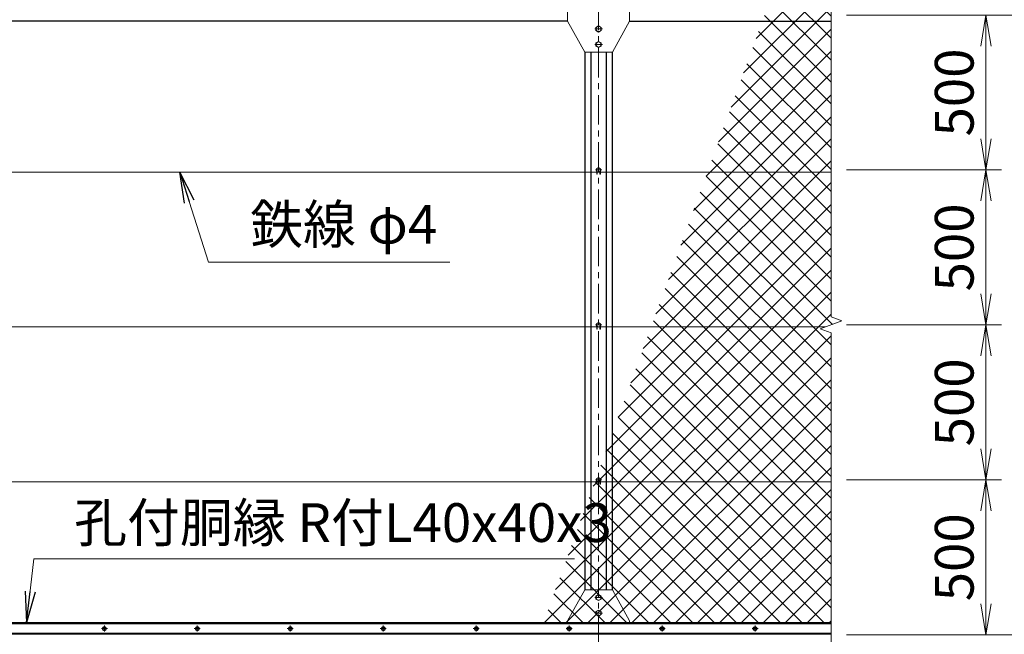
# Model space of a CAD drawing. Units: millimetres. Extents: x 0 to 21000, y 0 to 14850.
# Drawn here: x 3709 to 6886, y 4609 to 6592 of the extents above; entities that cross this region are included whole.
import ezdxf

# ---------------------------------------------------------------- set-up
doc = ezdxf.new("R2010")
doc.units = ezdxf.units.MM
doc.header["$LTSCALE"] = 3
doc.header["$MEASUREMENT"] = 0
doc.header["$PDMODE"] = 35
doc.linetypes.add('CENTER', pattern=[50.8, 31.75, -6.35, 6.35, -6.35])
doc.layers.get('Defpoints').update_dxf_attribs({"color": 8})
for name, color, linetype, lineweight in [('D-BMK', 2, 'CENTER', 13), ('D-STR-DIM', 7, 'Continuous', 13), ('D-STR-TXT', 7, 'Continuous', 13), ('D-STR2', 7, 'Continuous', 13), ('D-STR3', 3, 'Continuous', 13)]:
    doc.layers.add(name, color=color, linetype=linetype, lineweight=lineweight)
doc.layers.add('D-STR1', color=1, linetype='Continuous')
doc.styles.add('ゴシック', font='txt')
doc.dimstyles.new('STYLE', dxfattribs={"dimscale": 50, "dimtxt": 2.5, "dimasz": 2, "dimexe": 1, "dimexo": 1, "dimgap": 0.8, "dimtad": 1, "dimdsep": 46, "dimtxsty": 'ゴシック', "dimblk": 'OPEN', "dimcen": 1e-08, "dimclrd": 256, "dimclre": 256, "dimclrt": 256, "dimadec": 0, "dimazin": 2, "dimtfac": 1, "dimtmove": 2, "dimatfit": 3, "dimldrblk": 'OPEN', "dimfxl": 0, "dimtolj": 1, "dimtzin": 0, "dimlwd": -1, "dimlwe": -1, "dimarcsym": 0})

# ---------------------------------------------------------------- blocks, each defined once
blk = doc.blocks.new('_Open')
at = {"color": 0, "linetype": 'ByBlock', "lineweight": -2}
for p, q in [((-1, 0.167), (0, 0)), ((-1, -0.167), (0, 0)), ((0, 0), (-1, 0))]:
    blk.add_line(p, q, dxfattribs=at)
blk = doc.blocks.new('*D28')
at = {"layer": 'D-STR-DIM'}
for p, q in [((6377, 5107.1), (6877, 5107.1)), ((6827, 4707.1), (6827, 5007.1)), ((6377, 4607.1), (6877, 4607.1))]:
    blk.add_line(p, q, dxfattribs=at)
at = {"layer": 'Defpoints', "color": 0}
for p in [(6327, 5107.1), (6827, 5107.1), (6327, 4607.1)]:
    blk.add_point(p, dxfattribs=at)
at = {"layer": 'D-STR-DIM', "xscale": 100, "yscale": 100, "zscale": 100}
for p, rotation in [((6827, 5107.1), 90), ((6827, 4607.1), 270)]:
    blk.add_blockref('_Open', p, dxfattribs=dict(at, rotation=rotation))
at = {"layer": 'D-STR-DIM', "insert": (6724.5, 4857.1), "char_height": 125, "attachment_point": 5, "rotation": 90, "style": 'ゴシック'}
blk.add_mtext('\\A1;500', dxfattribs=at)
blk = doc.blocks.new('*D30')
at = {"layer": 'D-STR-DIM'}
for p, q in [((7127, 4707.1), (7127, 4807.1)), ((6377, 4607.1), (7177, 4607.1)), ((7127, 4607.1), (7127, 4577.1)), ((6377, 4577.1), (7177, 4577.1)), ((7127, 4477.1), (7127, 4377.1))]:
    blk.add_line(p, q, dxfattribs=at)
at = {"layer": 'Defpoints', "color": 0}
for p in [(6327, 4607.1), (6327, 4577.1), (7127, 4577.1)]:
    blk.add_point(p, dxfattribs=at)
at = {"layer": 'D-STR-DIM', "xscale": 100, "yscale": 100, "zscale": 100}
for p, rotation in [((7127, 4607.1), 270), ((7127, 4577.1), 90)]:
    blk.add_blockref('_Open', p, dxfattribs=dict(at, rotation=rotation))
at = {"layer": 'D-STR-DIM', "insert": (7059.2, 4484), "char_height": 125, "attachment_point": 5, "rotation": 90, "style": 'ゴシック'}
blk.add_mtext('\\A1;30', dxfattribs=at)
blk = doc.blocks.new('*D23')
at = {"layer": 'D-STR-DIM'}
for p, q in [((6377, 9607.1), (7477, 9607.1)), ((7427, 4677.1), (7427, 9507.1)), ((6377, 4577.1), (7477, 4577.1))]:
    blk.add_line(p, q, dxfattribs=at)
at = {"layer": 'Defpoints', "color": 0}
for p in [(6327, 9607.1), (7427, 9607.1), (6327, 4577.1)]:
    blk.add_point(p, dxfattribs=at)
at = {"layer": 'D-STR-DIM', "xscale": 100, "yscale": 100, "zscale": 100}
for p, rotation in [((7427, 9607.1), 90), ((7427, 4577.1), 270)]:
    blk.add_blockref('_Open', p, dxfattribs=dict(at, rotation=rotation))
at = {"layer": 'D-STR-DIM', "insert": (7324.5, 7092.1), "char_height": 125, "attachment_point": 5, "rotation": 90, "style": 'ゴシック'}
blk.add_mtext('\\A1;5030', dxfattribs=at)
blk = doc.blocks.new('*D24')
at = {"layer": 'D-STR-DIM'}
for p, q in [((6377, 9607.1), (7777, 9607.1)), ((7727, 3677.1), (7727, 9507.1)), ((6377, 3577.1), (7777, 3577.1))]:
    blk.add_line(p, q, dxfattribs=at)
at = {"layer": 'Defpoints', "color": 0}
for p in [(6327, 9607.1), (7727, 9607.1), (6327, 3577.1)]:
    blk.add_point(p, dxfattribs=at)
at = {"layer": 'D-STR-DIM', "xscale": 100, "yscale": 100, "zscale": 100}
for p, rotation in [((7727, 9607.1), 90), ((7727, 3577.1), 270)]:
    blk.add_blockref('_Open', p, dxfattribs=dict(at, rotation=rotation))
at = {"layer": 'D-STR-DIM', "insert": (7624.5, 6592.1), "char_height": 125, "attachment_point": 5, "rotation": 90, "style": 'ゴシック'}
blk.add_mtext('\\A1;6030', dxfattribs=at)
blk = doc.blocks.new('*D16')
at = {"layer": 'D-STR-DIM'}
for p, q in [((6377, 5607.1), (6877, 5607.1)), ((6827, 5207.1), (6827, 5507.1)), ((6377, 5107.1), (6877, 5107.1))]:
    blk.add_line(p, q, dxfattribs=at)
at = {"layer": 'Defpoints', "color": 0}
for p in [(6327, 5607.1), (6827, 5607.1), (6327, 5107.1)]:
    blk.add_point(p, dxfattribs=at)
at = {"layer": 'D-STR-DIM', "xscale": 100, "yscale": 100, "zscale": 100}
for p, rotation in [((6827, 5607.1), 90), ((6827, 5107.1), 270)]:
    blk.add_blockref('_Open', p, dxfattribs=dict(at, rotation=rotation))
at = {"layer": 'D-STR-DIM', "insert": (6724.5, 5357.1), "char_height": 125, "attachment_point": 5, "rotation": 90, "style": 'ゴシック'}
blk.add_mtext('\\A1;500', dxfattribs=at)
blk = doc.blocks.new('*D17')
at = {"layer": 'D-STR-DIM'}
for p, q in [((6377, 6107.1), (6877, 6107.1)), ((6827, 5707.1), (6827, 6007.1)), ((6377, 5607.1), (6877, 5607.1))]:
    blk.add_line(p, q, dxfattribs=at)
at = {"layer": 'Defpoints', "color": 0}
for p in [(6327, 6107.1), (6827, 6107.1), (6327, 5607.1)]:
    blk.add_point(p, dxfattribs=at)
at = {"layer": 'D-STR-DIM', "xscale": 100, "yscale": 100, "zscale": 100}
for p, rotation in [((6827, 6107.1), 90), ((6827, 5607.1), 270)]:
    blk.add_blockref('_Open', p, dxfattribs=dict(at, rotation=rotation))
at = {"layer": 'D-STR-DIM', "insert": (6724.5, 5857.1), "char_height": 125, "attachment_point": 5, "rotation": 90, "style": 'ゴシック'}
blk.add_mtext('\\A1;500', dxfattribs=at)
blk = doc.blocks.new('*D18')
at = {"layer": 'D-STR-DIM'}
for p, q in [((6377, 6607.1), (6877, 6607.1)), ((6827, 6207.1), (6827, 6507.1)), ((6377, 6107.1), (6877, 6107.1))]:
    blk.add_line(p, q, dxfattribs=at)
at = {"layer": 'Defpoints', "color": 0}
for p in [(6327, 6607.1), (6827, 6607.1), (6327, 6107.1)]:
    blk.add_point(p, dxfattribs=at)
at = {"layer": 'D-STR-DIM', "xscale": 100, "yscale": 100, "zscale": 100}
for p, rotation in [((6827, 6607.1), 90), ((6827, 6107.1), 270)]:
    blk.add_blockref('_Open', p, dxfattribs=dict(at, rotation=rotation))
at = {"layer": 'D-STR-DIM', "insert": (6724.5, 6357.1), "char_height": 125, "attachment_point": 5, "rotation": 90, "style": 'ゴシック'}
blk.add_mtext('\\A1;500', dxfattribs=at)
blk = doc.blocks.new('*D35')
at = {"layer": 'D-STR-DIM'}
for p, q in [((6377, 6607.1), (7177, 6607.1)), ((7127, 4707.1), (7127, 6507.1)), ((6377, 4607.1), (7177, 4607.1))]:
    blk.add_line(p, q, dxfattribs=at)
at = {"layer": 'Defpoints', "color": 0}
for p in [(6327, 6607.1), (7127, 6607.1), (6327, 4607.1)]:
    blk.add_point(p, dxfattribs=at)
at = {"layer": 'D-STR-DIM', "xscale": 100, "yscale": 100, "zscale": 100}
for p, rotation in [((7127, 6607.1), 90), ((7127, 4607.1), 270)]:
    blk.add_blockref('_Open', p, dxfattribs=dict(at, rotation=rotation))
at = {"layer": 'D-STR-DIM', "insert": (7024.5, 5607.1), "char_height": 125, "attachment_point": 5, "rotation": 90, "style": 'ゴシック'}
blk.add_mtext('\\A1;2000', dxfattribs=at)

msp = doc.modelspace()

# ---------------------------------------------------------------- hatches: boundary and pattern name
at = {"layer": 'D-STR2'}
h = msp.add_hatch(dxfattribs=at)
h.set_pattern_fill('ANSI37', color=256, scale=400)
h.set_pattern_definition([(45, (-51.463, 536.38), (-35.35534, 35.35534), []), (135, (-51.463, 536.38), (-35.35534, -35.35534), [])])
h.paths.add_polyline_path([(5397.581, 4642.0696), (6327.0121, 4642.0696), (6327.0121, 5581.4181), (6291.7734, 5594.2437), (6362.2507, 5619.8954), (6327.0121, 5632.7219), (6327.0121, 6831.4181), (6327.0121, 6882.7219), (6327.0121, 7195.6603)])

# ---------------------------------------------------------------- linework, layer by layer
at = {"layer": 'D-BMK'}
for p, q in [((5577.0121, 4577.0696), (5577.0121, 9747.7412)), ((5589.7621, 6562.0696), (5564.2621, 6562.0696)), ((5589.7621, 6512.0696), (5564.2621, 6512.0696)), ((5587.0121, 6107.0696), (5567.0121, 6107.0696)), ((5587.0121, 5607.0696), (5567.0121, 5607.0696)), ((5587.0121, 5107.0696), (5567.0121, 5107.0696)), ((5589.7621, 4727.0696), (5564.2621, 4727.0696)), ((5589.7621, 4677.0696), (5564.2621, 4677.0696)), ((3991.6838, 4627.0696), (3972.3403, 4627.0696)), ((3982.0121, 4636.7413), (3982.0121, 4617.3978)), ((4291.6838, 4627.0696), (4272.3403, 4627.0696)), ((4282.0121, 4636.7413), (4282.0121, 4617.3978)), ((4591.6838, 4627.0696), (4572.3403, 4627.0696)), ((4582.0121, 4636.7413), (4582.0121, 4617.3978)), ((4891.6838, 4627.0696), (4872.3403, 4627.0696)), ((4882.0121, 4636.7413), (4882.0121, 4617.3978)), ((5191.6838, 4627.0696), (5172.3403, 4627.0696)), ((5182.0121, 4636.7413), (5182.0121, 4617.3978)), ((5491.6838, 4627.0696), (5472.3403, 4627.0696)), ((5482.0121, 4636.7413), (5482.0121, 4617.3978)), ((5791.6838, 4627.0696), (5772.3403, 4627.0696)), ((5782.0121, 4636.7413), (5782.0121, 4617.3978)), ((6091.6838, 4627.0696), (6072.3403, 4627.0696)), ((6082.0121, 4636.7413), (6082.0121, 4617.3978))]:
    msp.add_line(p, q, dxfattribs=at)
at = {"layer": 'D-STR-DIM'}
for p, q in [((6327.0121, 7581.4181), (6327.0121, 5632.7219)), ((6362.2507, 5619.8954), (6327.0121, 5632.7219)), ((6291.7734, 5594.2437), (6362.2507, 5619.8954)), ((6327.0121, 5581.4181), (6291.7734, 5594.2437)), ((6327.0121, 5581.4181), (6327.0121, 4102.7219))]:
    msp.add_line(p, q, dxfattribs=at)
at = {"layer": 'D-STR1'}
for p, q in [((5477.0121, 6587.0696), (3677.0121, 6587.0696)), ((5677.0121, 6587.0696), (6327.0121, 6587.0696)), ((5532.0121, 6487.0696), (5532.0121, 4752.0696)), ((5552.0121, 6487.0696), (5552.0121, 4752.0696)), ((5602.0121, 4752.0696), (5602.0121, 6487.0696)), ((5622.0121, 4752.0696), (5622.0121, 6487.0696)), ((1588.2121, 4647.0696), (6327.0121, 4647.0696)), ((1532.0121, 4610.0696), (6327.0121, 4610.0696))]:
    msp.add_line(p, q, dxfattribs=at)
at = {"layer": 'D-STR3'}
for p, q in [((5477.0121, 6632.0696), (5477.0121, 6587.0696)), ((5677.0121, 6632.0696), (5677.0121, 6587.0696)), ((5477.0121, 6587.0696), (5532.0121, 6487.0696)), ((5622.0121, 6487.0696), (5677.0121, 6587.0696)), ((5568.5121, 6566.977), (5577.0121, 6571.8845)), ((5568.5121, 6557.1621), (5568.5121, 6566.977)), ((5577.0121, 6552.2546), (5568.5121, 6557.1621)), ((5577.0121, 6571.8845), (5585.5121, 6566.977)), ((5585.5121, 6557.1621), (5577.0121, 6552.2546)), ((5585.5121, 6566.977), (5585.5121, 6557.1621)), ((5568.5121, 6516.977), (5577.0121, 6521.8845)), ((5568.5121, 6507.1621), (5568.5121, 6516.977)), ((5577.0121, 6521.8845), (5585.5121, 6516.977)), ((5585.5121, 6516.977), (5585.5121, 6507.1621)), ((5532.0121, 6487.0696), (5622.0121, 6487.0696)), ((5577.0121, 6502.2546), (5568.5121, 6507.1621)), ((5585.5121, 6507.1621), (5577.0121, 6502.2546)), ((6327.0121, 6100.3196), (1597.0121, 6100.3196)), ((5577.0121, 6114.5751), (5570.5121, 6110.8223)), ((5570.5121, 6110.8223), (5570.5121, 6103.3168)), ((5570.5121, 6103.3168), (5577.0121, 6099.564)), ((5570.7621, 6103.1724), (5570.7621, 6093.0696)), ((5572.7621, 6102.0177), (5572.7621, 6093.0696)), ((5583.5121, 6110.8223), (5577.0121, 6114.5751)), ((5577.0121, 6099.564), (5583.5121, 6103.3168)), ((5581.2621, 6102.0177), (5581.2621, 6093.0696)), ((5583.2621, 6103.1724), (5583.2621, 6093.0696)), ((5583.5121, 6103.3168), (5583.5121, 6110.8223)), ((5570.7621, 6093.0696), (5572.7621, 6093.0696)), ((5581.2621, 6093.0696), (5583.2621, 6093.0696)), ((6308.4666, 5600.3196), (1597.0121, 5600.3196)), ((5577.0121, 5614.5751), (5570.5121, 5610.8223)), ((5570.5121, 5610.8223), (5570.5121, 5603.3168)), ((5570.5121, 5603.3168), (5577.0121, 5599.564)), ((5570.7621, 5603.1724), (5570.7621, 5593.0696)), ((5570.7621, 5593.0696), (5572.7621, 5593.0696)), ((5572.7621, 5602.0177), (5572.7621, 5593.0696)), ((5583.5121, 5610.8223), (5577.0121, 5614.5751)), ((5577.0121, 5599.564), (5583.5121, 5603.3168)), ((5581.2621, 5602.0177), (5581.2621, 5593.0696)), ((5581.2621, 5593.0696), (5583.2621, 5593.0696)), ((5583.2621, 5603.1724), (5583.2621, 5593.0696)), ((5583.5121, 5603.3168), (5583.5121, 5610.8223)), ((6327.0121, 5100.3196), (1597.0121, 5100.3196)), ((5577.0121, 5114.5751), (5570.5121, 5110.8223)), ((5570.5121, 5110.8223), (5570.5121, 5103.3168)), ((5570.5121, 5103.3168), (5577.0121, 5099.564)), ((5570.7621, 5103.1724), (5570.7621, 5093.0696)), ((5570.7621, 5093.0696), (5572.7621, 5093.0696)), ((5572.7621, 5102.0177), (5572.7621, 5093.0696)), ((5583.5121, 5110.8223), (5577.0121, 5114.5751)), ((5577.0121, 5099.564), (5583.5121, 5103.3168)), ((5581.2621, 5102.0177), (5581.2621, 5093.0696)), ((5581.2621, 5093.0696), (5583.2621, 5093.0696)), ((5583.2621, 5103.1724), (5583.2621, 5093.0696)), ((5583.5121, 5103.3168), (5583.5121, 5110.8223)), ((5477.0121, 4652.0696), (5532.0121, 4752.0696)), ((5532.0121, 4752.0696), (5622.0121, 4752.0696)), ((5577.0121, 4736.8845), (5568.5121, 4731.977)), ((5585.5121, 4731.977), (5577.0121, 4736.8845)), ((5622.0121, 4752.0696), (5677.0121, 4652.0696)), ((5568.5121, 4731.977), (5568.5121, 4722.1621)), ((5568.5121, 4722.1621), (5577.0121, 4717.2546)), ((5577.0121, 4717.2546), (5585.5121, 4722.1621)), ((5585.5121, 4722.1621), (5585.5121, 4731.977)), ((5577.0121, 4686.8845), (5568.5121, 4681.977)), ((5568.5121, 4681.977), (5568.5121, 4672.1621)), ((5568.5121, 4672.1621), (5577.0121, 4667.2546)), ((5585.5121, 4681.977), (5577.0121, 4686.8845)), ((5577.0121, 4667.2546), (5585.5121, 4672.1621)), ((5585.5121, 4672.1621), (5585.5121, 4681.977)), ((6327.0121, 4642.0696), (1588.2121, 4642.0696)), ((5477.0121, 4647.0696), (5477.0121, 4652.0696)), ((5677.0121, 4647.0696), (5677.0121, 4652.0696)), ((6327.0121, 4612.0696), (1532.0121, 4612.0696))]:
    msp.add_line(p, q, dxfattribs=at)
for points in [[(3982.0121, 4632.8196), (3977.0324, 4629.9446), (3977.0324, 4624.1946), (3982.0121, 4621.3196), (3986.9917, 4624.1946), (3986.9917, 4629.9446)], [(4282.0121, 4632.8196), (4277.0324, 4629.9446), (4277.0324, 4624.1946), (4282.0121, 4621.3196), (4286.9917, 4624.1946), (4286.9917, 4629.9446)], [(4582.0121, 4632.8196), (4577.0324, 4629.9446), (4577.0324, 4624.1946), (4582.0121, 4621.3196), (4586.9917, 4624.1946), (4586.9917, 4629.9446)], [(4882.0121, 4632.8196), (4877.0324, 4629.9446), (4877.0324, 4624.1946), (4882.0121, 4621.3196), (4886.9917, 4624.1946), (4886.9917, 4629.9446)], [(5182.0121, 4632.8196), (5177.0324, 4629.9446), (5177.0324, 4624.1946), (5182.0121, 4621.3196), (5186.9917, 4624.1946), (5186.9917, 4629.9446)], [(5482.0121, 4632.8196), (5477.0324, 4629.9446), (5477.0324, 4624.1946), (5482.0121, 4621.3196), (5486.9917, 4624.1946), (5486.9917, 4629.9446)], [(5782.0121, 4632.8196), (5777.0324, 4629.9446), (5777.0324, 4624.1946), (5782.0121, 4621.3196), (5786.9917, 4624.1946), (5786.9917, 4629.9446)], [(6082.0121, 4632.8196), (6077.0324, 4629.9446), (6077.0324, 4624.1946), (6082.0121, 4621.3196), (6086.9917, 4624.1946), (6086.9917, 4629.9446)]]:
    msp.add_lwpolyline(points, close=True, dxfattribs=at)
for centre, radius in [((5577.0121, 6562.0696), 8.25), ((5577.0121, 6512.0696), 8.25), ((5577.0121, 6107.0696), 6.25), ((5577.0121, 5607.0696), 6.25), ((5577.0121, 5107.0696), 6.25), ((5577.0121, 4727.0696), 8.25), ((5577.0121, 4677.0696), 8.25), ((3982.0121, 4627.0696), 6.5), ((3982.0121, 4627.0696), 4.9811), ((4282.0121, 4627.0696), 6.5), ((4282.0121, 4627.0696), 4.9811), ((4582.0121, 4627.0696), 6.5), ((4582.0121, 4627.0696), 4.9811), ((4882.0121, 4627.0696), 6.5), ((4882.0121, 4627.0696), 4.9811), ((5182.0121, 4627.0696), 6.5), ((5182.0121, 4627.0696), 4.9811), ((5482.0121, 4627.0696), 6.5), ((5482.0121, 4627.0696), 4.9811), ((5782.0121, 4627.0696), 6.5), ((5782.0121, 4627.0696), 4.9811), ((6082.0121, 4627.0696), 6.5), ((6082.0121, 4627.0696), 4.9811)]:
    msp.add_circle(centre, radius, dxfattribs=at)

# ---------------------------------------------------------------- texts
at = {"layer": 'D-STR-TXT', "style": 'ゴシック'}
for s, p in [('鉄線 φ4', (4452.5961, 5869.3465)), ('孔付胴縁 R付L40x40x3', (3884.7943, 4906.5825))]:
    msp.add_text(s, height=125, dxfattribs=at).set_placement(p)

# ---------------------------------------------------------------- dimensions: what is measured, and where the dimension line sits
at = {"layer": 'D-STR-DIM'}
for base, p1, p2, picture, middle in [((7427.0121, 9607.0696), (6327.0121, 4577.0696), (6327.0121, 9607.0696), '*D23', (7324.5121, 7092.0696)), ((7727.0121, 9607.0696), (6327.0121, 3577.0696), (6327.0121, 9607.0696), '*D24', (7624.5121, 6592.0696)), ((6827.0121, 6607.0696), (6327.0121, 6107.0696), (6327.0121, 6607.0696), '*D18', (6724.5121, 6357.0696)), ((7127.0121, 6607.0696), (6327.0121, 4607.0696), (6327.0121, 6607.0696), '*D35', (7024.5121, 5607.0696)), ((6827.0121, 6107.0696), (6327.0121, 5607.0696), (6327.0121, 6107.0696), '*D17', (6724.5121, 5857.0696)), ((6827.0121, 5607.0696), (6327.0121, 5107.0696), (6327.0121, 5607.0696), '*D16', (6724.5121, 5357.0696)), ((6827.0121, 5107.0696), (6327.0121, 4607.0696), (6327.0121, 5107.0696), '*D28', (6724.5121, 4857.0696))]:
    dim = msp.add_linear_dim(base=base, p1=p1, p2=p2, angle=90, dimstyle='STYLE', dxfattribs=at)
    dim.commit()
    dim.dimension.update_dxf_attribs({"geometry": picture, "text_midpoint": middle})
dim = msp.add_linear_dim(base=(7127.0121, 4577.0696), p1=(6327.0121, 4607.0696), p2=(6327.0121, 4577.0696), angle=90, dimstyle='STYLE', dxfattribs=at)
dim.commit()
dim.dimension.update_dxf_attribs({"geometry": '*D30', "text_midpoint": (7059.1948, 4483.9556), "dimtype": 160})

# ---------------------------------------------------------------- leaders
at = {"layer": 'D-STR-TXT'}
for points in [[(4225.9767, 6100.3196), (4318.3068, 5809.042), (5096.6317, 5809.042)], [(3731.04, 4647.0696), (3754.9466, 4851.9886), (5499.6421, 4851.9886)]]:
    msp.add_leader(points, dimstyle='STYLE', override={"dimgap": 0.8, "dimtad": 1}, dxfattribs=at)

doc.saveas('drawing.dxf')
